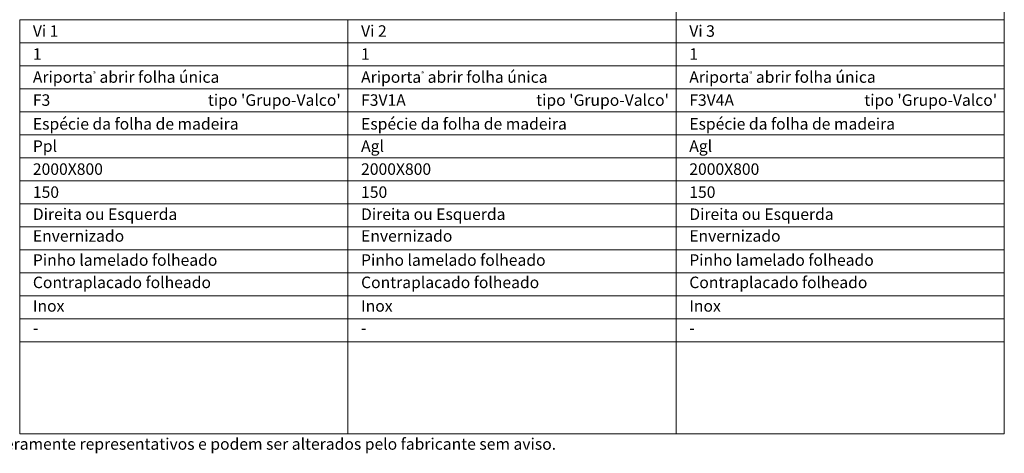
# Model space of a CAD drawing. Units: millimetres. Extents: x 8042 to 10142, y 1296 to 2781.
# Drawn here: x 8402 to 9043, y 2127 to 2410 of the extents above; entities that cross this region are included whole.
import ezdxf
from ezdxf.enums import TextEntityAlignment as Align

# ---------------------------------------------------------------- set-up
doc = ezdxf.new("R2010")
doc.units = ezdxf.units.MM
doc.layers.add('Mapa vaos', color=7, linetype='Continuous', lineweight=0)
doc.styles.add('ÁREAS', font='arial.ttf')

msp = doc.modelspace()

# ---------------------------------------------------------------- linework, layer by layer
at = {"layer": 'Mapa vaos'}
for points in [[(8829.39, 2409.99), (9043.18, 2409.99), (9043.18, 2751.24), (8829.39, 2751.24)], [(8401.81, 2394.99), (8615.6, 2394.99), (8615.6, 2409.99), (8401.81, 2409.99)], [(8615.6, 2394.99), (8829.39, 2394.99), (8829.39, 2409.99), (8615.6, 2409.99)], [(8829.39, 2394.99), (9043.18, 2394.99), (9043.18, 2409.99), (8829.39, 2409.99)], [(8401.81, 2379.99), (8615.6, 2379.99), (8615.6, 2394.99), (8401.81, 2394.99)], [(8615.6, 2379.99), (8829.39, 2379.99), (8829.39, 2394.99), (8615.6, 2394.99)], [(8829.39, 2379.99), (9043.18, 2379.99), (9043.18, 2394.99), (8829.39, 2394.99)], [(8401.81, 2364.99), (8615.6, 2364.99), (8615.6, 2379.99), (8401.81, 2379.99)], [(8615.6, 2364.99), (8829.39, 2364.99), (8829.39, 2379.99), (8615.6, 2379.99)], [(8829.39, 2364.99), (9043.18, 2364.99), (9043.18, 2379.99), (8829.39, 2379.99)], [(8401.81, 2349.98), (8615.6, 2349.98), (8615.6, 2364.99), (8401.81, 2364.99)], [(8615.6, 2349.98), (8829.39, 2349.98), (8829.39, 2364.99), (8615.6, 2364.99)], [(8829.39, 2349.98), (9043.18, 2349.98), (9043.18, 2364.99), (8829.39, 2364.99)], [(8401.81, 2334.98), (8615.6, 2334.98), (8615.6, 2349.98), (8401.81, 2349.98)], [(8615.6, 2334.98), (8829.39, 2334.98), (8829.39, 2349.98), (8615.6, 2349.98)], [(8829.39, 2334.98), (9043.18, 2334.98), (9043.18, 2349.98), (8829.39, 2349.98)], [(8401.81, 2319.98), (8615.6, 2319.98), (8615.6, 2334.98), (8401.81, 2334.98)], [(8615.6, 2319.98), (8829.39, 2319.98), (8829.39, 2334.98), (8615.6, 2334.98)], [(8829.39, 2319.98), (9043.18, 2319.98), (9043.18, 2334.98), (8829.39, 2334.98)], [(8401.81, 2304.98), (8615.6, 2304.98), (8615.6, 2319.98), (8401.81, 2319.98)], [(8615.6, 2304.98), (8829.39, 2304.98), (8829.39, 2319.98), (8615.6, 2319.98)], [(8829.39, 2304.98), (9043.18, 2304.98), (9043.18, 2319.98), (8829.39, 2319.98)], [(8401.81, 2289.97), (8615.6, 2289.97), (8615.6, 2304.98), (8401.81, 2304.98)], [(8615.6, 2289.97), (8829.39, 2289.97), (8829.39, 2304.98), (8615.6, 2304.98)], [(8829.39, 2289.97), (9043.18, 2289.97), (9043.18, 2304.98), (8829.39, 2304.98)], [(8401.81, 2274.97), (8615.6, 2274.97), (8615.6, 2289.97), (8401.81, 2289.97)], [(8615.6, 2274.97), (8829.39, 2274.97), (8829.39, 2289.97), (8615.6, 2289.97)], [(8829.39, 2274.97), (9043.18, 2274.97), (9043.18, 2289.97), (8829.39, 2289.97)], [(8401.81, 2259.97), (8615.6, 2259.97), (8615.6, 2274.97), (8401.81, 2274.97)], [(8615.6, 2259.97), (8829.39, 2259.97), (8829.39, 2274.97), (8615.6, 2274.97)], [(8829.39, 2259.97), (9043.18, 2259.97), (9043.18, 2274.97), (8829.39, 2274.97)], [(8401.81, 2244.97), (8615.6, 2244.97), (8615.6, 2259.97), (8401.81, 2259.97)], [(8615.6, 2244.97), (8829.39, 2244.97), (8829.39, 2259.97), (8615.6, 2259.97)], [(8829.39, 2244.97), (9043.18, 2244.97), (9043.18, 2259.97), (8829.39, 2259.97)], [(8401.81, 2229.96), (8615.6, 2229.96), (8615.6, 2244.97), (8401.81, 2244.97)], [(8615.6, 2229.96), (8829.39, 2229.96), (8829.39, 2244.97), (8615.6, 2244.97)], [(8829.39, 2229.96), (9043.18, 2229.96), (9043.18, 2244.97), (8829.39, 2244.97)], [(8401.81, 2214.96), (8615.6, 2214.96), (8615.6, 2229.96), (8401.81, 2229.96)], [(8615.6, 2214.96), (8829.39, 2214.96), (8829.39, 2229.96), (8615.6, 2229.96)], [(8829.39, 2214.96), (9043.18, 2214.96), (9043.18, 2229.96), (8829.39, 2229.96)], [(8401.81, 2199.96), (8615.6, 2199.96), (8615.6, 2214.96), (8401.81, 2214.96)], [(8615.6, 2199.96), (8829.39, 2199.96), (8829.39, 2214.96), (8615.6, 2214.96)], [(8829.39, 2199.96), (9043.18, 2199.96), (9043.18, 2214.96), (8829.39, 2214.96)], [(8401.81, 2139.95), (8615.6, 2139.95), (8615.6, 2199.96), (8401.81, 2199.96)], [(8615.6, 2139.95), (8829.39, 2139.95), (8829.39, 2199.96), (8615.6, 2199.96)], [(8829.39, 2139.95), (9043.18, 2139.95), (9043.18, 2199.96), (8829.39, 2199.96)]]:
    msp.add_lwpolyline(points, close=True, dxfattribs=at)

# ---------------------------------------------------------------- texts
at = {"layer": 'Mapa vaos', "style": 'ÁREAS'}
for s, height, p in [('Espécie da folha de madeira', 7.5013, (8410.4, 2342.06)), ('Espécie da folha de madeira', 7.5013, (8624.19, 2342.06)), ('Espécie da folha de madeira', 7.5013, (8837.98, 2342.06)), ('Direita ou Esquerda', 7.5013, (8410.4, 2283.17)), ('Direita ou Esquerda', 7.5013, (8624.19, 2283.17)), ('Direita ou Esquerda', 7.5013, (8837.98, 2283.17)), ('Envernizado', 7.5013, (8410.4, 2268.99)), ('Envernizado', 7.5013, (8624.19, 2268.99)), ('Envernizado', 7.5013, (8837.98, 2268.99)), ('Pinho lamelado folheado', 7.5013, (8410.4, 2253.26)), ('Pinho lamelado folheado', 7.5013, (8624.19, 2253.26)), ('Pinho lamelado folheado', 7.5013, (8837.98, 2253.26)), ('Contraplacado folheado', 7.5013, (8410.4, 2238.7)), ('Contraplacado folheado', 7.5013, (8624.19, 2238.7)), ('Contraplacado folheado', 7.5013, (8837.98, 2238.7)), ('Inox', 7.501, (8410.4, 2223.36)), ('Inox', 7.501, (8624.19, 2223.36)), ('Inox', 7.501, (8837.98, 2223.36)), ('-', 7.5, (8410.4, 2208.98)), ('-', 7.5, (8624.19, 2208.98)), ('-', 7.5, (8837.98, 2208.98)), ('NOTA: O desenhos apresentados são meramente representativos e podem ser alterados pelo fabricante sem aviso.', 7.50125, (8205.39, 2133.34))]:
    msp.add_text(s, height=height, dxfattribs=at).set_placement(p, align=Align.MIDDLE_LEFT)
at = {"layer": 'Mapa vaos', "attachment_point": 1, "style": 'ÁREAS'}
for s, width, insert, char_height in [('Vi 1', 58.8898, (8410.4, 2406.33), 7.501), ('Vi 2', 61.4805, (8624.19, 2406.33), 7.501), ('Vi 3', 205.2021, (8837.98, 2406.33), 7.501), ('{\\fArial|b1|i0|c0|p34;1}', 0.3304, (8410.4, 2391.33), 7.5013), ('{\\fArial|b1|i0|c0|p34;1}', 0.3304, (8624.19, 2391.33), 7.5013), ('{\\fArial|b1|i0|c0|p34;1}', 0.3304, (8837.98, 2391.33), 7.5013), ('Ariporta{\\H0.4x;\\C256;®} abrir folha única', 167.5034, (8410.4, 2376.33), 7.5013), ('Ariporta{\\H0.4x;\\C256;®} abrir folha única', 175.0769, (8624.19, 2376.33), 7.5013), ('Ariporta{\\H0.4x;\\C256;®} abrir folha única', 205.2021, (8837.98, 2376.33), 7.5013), ('F3', 1.9247, (8410.4, 2361.32), 7.501), (" tipo 'Grupo-Valco'", 161.182, (8522.15, 2361.32), 7.5013), ('F3V1A', 1.9247, (8624.19, 2361.32), 7.501), (" tipo 'Grupo-Valco'", 161.182, (8735.94, 2361.32), 7.5013), ('F3V4A', 1.9247, (8837.98, 2361.32), 7.501), (" tipo 'Grupo-Valco'", 161.182, (8949.72, 2361.32), 7.5013), ('Ppl', 1.9247, (8410.4, 2331.32), 7.501), ('Agl', 1.9247, (8624.19, 2331.32), 7.501), ('Agl', 1.9247, (8837.98, 2331.32), 7.501), ('2000X800', 1.9247, (8410.4, 2316.32), 7.501), ('2000X800', 1.9247, (8624.19, 2316.32), 7.501), ('2000X800', 1.9247, (8837.98, 2316.32), 7.501), ('150', 1.9247, (8410.4, 2301.31), 7.501), ('150', 1.9247, (8624.19, 2301.31), 7.501), ('150', 1.9247, (8837.98, 2301.31), 7.501)]:
    msp.add_mtext_dynamic_manual_height_columns(s, width=width, gutter_width=12.5, heights=[0], dxfattribs=dict(at, insert=insert, char_height=char_height))

doc.saveas('drawing.dxf')
